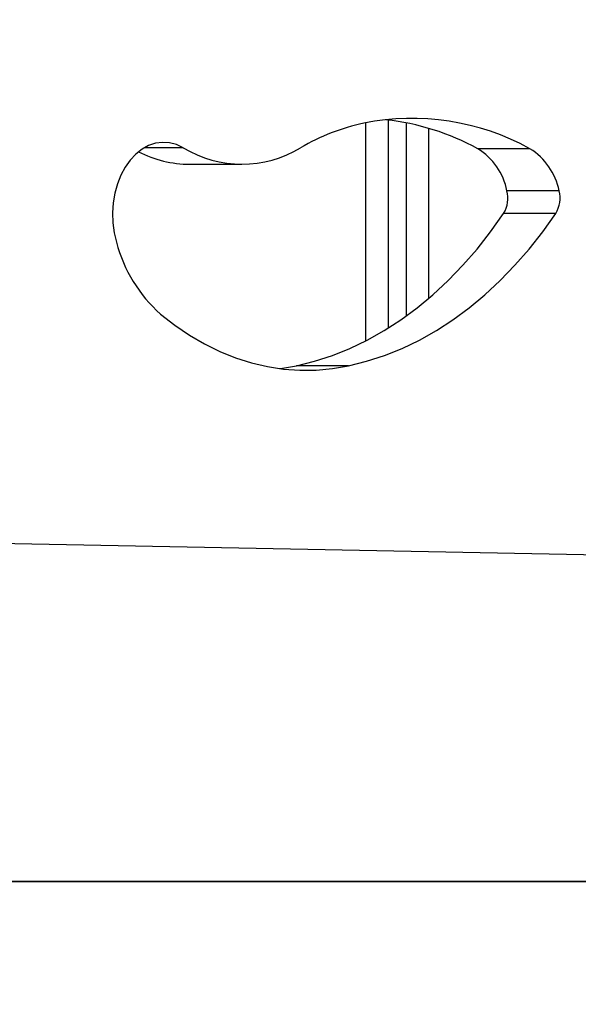
# Model space of a CAD drawing. Units: millimetres. Extents: x 317.5 to 338.3, y 78.9 to 94.9.
# Drawn here: x 328.5 to 328.6, y 84.9 to 85.1 of the extents above; entities that cross this region are included whole.
import ezdxf

# ---------------------------------------------------------------- set-up
doc = ezdxf.new("R2010")
doc.units = ezdxf.units.MM
doc.header["$PDSIZE"] = -1
doc.layers.add('DIASTASEIS', color=253, linetype='Continuous', lineweight=5)
doc.styles.get("Standard").update_dxf_attribs({"font": 'ARIALN.TTF'})
doc.dimstyles.get("Standard").update_dxf_attribs({"dimtxt": 0.18, "dimasz": 0.15, "dimexe": 0.05, "dimexo": 0.0625, "dimgap": 0.09, "dimtad": 0, "dimtih": 1, "dimtoh": 1, "dimrnd": 0.005, "dimzin": 0, "dimdsep": 46, "dimtxsty": 'Standard', "dimblk": 'OBLIQUE', "dimcen": 0.09, "dimadec": 0, "dimazin": 0, "dimtfac": 1, "dimtofl": 0, "dimtmove": 0, "dimatfit": 3, "dimldrblk": 'OBLIQUE', "dimfxl": 1, "dimtolj": 1, "dimtzin": 0, "dimarcsym": 0})

# ---------------------------------------------------------------- blocks, each defined once
blk = doc.blocks.new('_OBLIQUE')
at = {"color": 0, "linetype": 'ByBlock', "ltscale": 2}
blk.add_line((-0.5, -0.5), (0.5, 0.5), dxfattribs=at)
blk = doc.blocks.new('*D19')
at = {"layer": 'Defpoints', "color": 0}
for p in [(328.4207603050921, 87.84324582757216), (328.4207603050921, 78.94538032655169), (331.435130996382, 78.94538032655169)]:
    blk.add_point(p, dxfattribs=at)
at = {"layer": 'DIASTASEIS', "color": 0, "lineweight": -2}
for p, q in [((328.4832603050921, 87.84324582757216), (331.4851309963821, 87.84324582757216)), ((331.435130996382, 87.84324582757216), (331.435130996382, 83.57621621485183)), ((331.435130996382, 78.94538032655169), (331.435130996382, 83.21240993927202)), ((328.4832603050921, 78.94538032655169), (331.4851309963821, 78.94538032655169))]:
    blk.add_line(p, q, dxfattribs=at)
at = {"layer": 'DIASTASEIS', "color": 0, "linetype": 'ByBlock', "lineweight": -2, "xscale": 0.15, "yscale": 0.15, "zscale": 0.15}
for p, rotation in [((331.435130996382, 87.84324582757216), 90), ((331.435130996382, 78.94538032655169), 270)]:
    blk.add_blockref('_OBLIQUE', p, dxfattribs=dict(at, rotation=rotation))
at = {"layer": 'DIASTASEIS', "color": 0, "insert": (331.435130996382, 83.39431307706192), "char_height": 0.18, "attachment_point": 5}
blk.add_mtext('\\A1;\\A1;8.90', dxfattribs=at)
blk = doc.blocks.new('*D20')
at = {"layer": 'Defpoints', "color": 0}
for p in [(324.0599055005728, 88.51614176670212), (324.0599055005728, 83.54335607179956), (330.8992989119988, 83.54366339741)]:
    blk.add_point(p, dxfattribs=at)
at = {"layer": 'DIASTASEIS', "color": 0, "lineweight": -2}
for p, q in [((324.0599055005728, 83.60585607179956), (324.0599055005728, 88.56614176670212)), ((330.8992989119988, 83.60616339741), (330.8992989119988, 88.56614176670212)), ((324.0599055005728, 88.51614176670212), (327.1976922472135, 88.51614176670212)), ((330.8992989119988, 88.51614176670212), (327.7615121653581, 88.51614176670212))]:
    blk.add_line(p, q, dxfattribs=at)
at = {"layer": 'DIASTASEIS', "color": 0, "linetype": 'ByBlock', "lineweight": -2, "xscale": 0.15, "yscale": 0.15, "zscale": 0.15, "rotation": 180}
blk.add_blockref('_OBLIQUE', (324.0599055005728, 88.51614176670212), dxfattribs=at)
at = {"layer": 'DIASTASEIS', "color": 0, "linetype": 'ByBlock', "lineweight": -2, "xscale": 0.15, "yscale": 0.15, "zscale": 0.15}
blk.add_blockref('_OBLIQUE', (330.8992989119988, 88.51614176670212), dxfattribs=at)
at = {"layer": 'DIASTASEIS', "color": 0, "insert": (327.4796022062858, 88.51614176670212), "char_height": 0.18, "attachment_point": 5}
blk.add_mtext('\\A1;\\A1;6.80', dxfattribs=at)
blk = doc.blocks.new('*D21')
at = {"layer": 'Defpoints', "color": 0}
for p in [(328.3476639199671, 86.31151636466984), (328.5698701479016, 80.93786483022262), (329.671656635387, 80.93786483022262)]:
    blk.add_point(p, dxfattribs=at)
at = {"layer": 'DIASTASEIS', "color": 0, "lineweight": -2}
for p, q in [((328.4101639199671, 86.31151636466984), (329.721656635387, 86.31151636466984)), ((329.671656635387, 86.31151636466984), (329.671656635387, 83.80659373523613)), ((329.671656635387, 80.93786483022262), (329.671656635387, 83.44278745965633)), ((328.6323701479016, 80.93786483022262), (329.721656635387, 80.93786483022262))]:
    blk.add_line(p, q, dxfattribs=at)
at = {"layer": 'DIASTASEIS', "color": 0, "linetype": 'ByBlock', "lineweight": -2, "xscale": 0.15, "yscale": 0.15, "zscale": 0.15}
for p, rotation in [((329.671656635387, 86.31151636466984), 90), ((329.671656635387, 80.93786483022262), 270)]:
    blk.add_blockref('_OBLIQUE', p, dxfattribs=dict(at, rotation=rotation))
at = {"layer": 'DIASTASEIS', "color": 0, "insert": (329.671656635387, 83.62469059744623), "char_height": 0.18, "attachment_point": 5}
blk.add_mtext('\\A1;\\A1;5.40', dxfattribs=at)
blk = doc.blocks.new('*D22')
at = {"layer": 'Defpoints', "color": 0}
for p in [(325.5605733126809, 86.97977123412693), (329.304592399093, 84.35804561360692), (325.5605733126809, 83.41037093233291)]:
    blk.add_point(p, dxfattribs=at)
at = {"layer": 'DIASTASEIS', "color": 0, "lineweight": -2}
for p, q in [((325.5605733126809, 83.47287093233291), (325.5605733126809, 87.02977123412693)), ((329.304592399093, 84.42054561360692), (329.304592399093, 87.02977123412693)), ((325.5605733126809, 86.97977123412693), (327.151102637606, 86.97977123412693)), ((329.304592399093, 86.97977123412693), (327.7140630741679, 86.97977123412693))]:
    blk.add_line(p, q, dxfattribs=at)
at = {"layer": 'DIASTASEIS', "color": 0, "linetype": 'ByBlock', "lineweight": -2, "xscale": 0.15, "yscale": 0.15, "zscale": 0.15, "rotation": 180}
blk.add_blockref('_OBLIQUE', (325.5605733126809, 86.97977123412693), dxfattribs=at)
at = {"layer": 'DIASTASEIS', "color": 0, "linetype": 'ByBlock', "lineweight": -2, "xscale": 0.15, "yscale": 0.15, "zscale": 0.15}
blk.add_blockref('_OBLIQUE', (329.304592399093, 86.97977123412693), dxfattribs=at)
at = {"layer": 'DIASTASEIS', "color": 0, "insert": (327.4325828558869, 86.97977123412693), "char_height": 0.18, "attachment_point": 5}
blk.add_mtext('\\A1;\\A1;3.70', dxfattribs=at)
blk = doc.blocks.new('KATOPSH_S011D')
at = {"color": 7, "linetype": 'Continuous', "lineweight": 25}
for p, q in [((327.1470672101954, 83.81341709789616), (327.1470672101954, 84.61132093366963)), ((327.1470672101954, 84.61063667234761), (327.1470672101954, 83.81341709789616)), ((327.0681849629858, 84.57491334375722), (327.0530382008532, 83.80186446604115)), ((326.9595810682753, 84.07094748911244), (326.9595810682753, 84.05680533346516)), ((326.9657298834303, 84.07002361711842), (326.9657298834303, 84.05588146147115)), ((326.9481498510817, 84.06301798519475), (326.9481498510817, 84.04887582954747)), ((326.9935344965437, 84.02953304943425), (326.9411467225531, 84.02953304943425)), ((326.9403493316153, 84.02453305420262), (326.9968955726603, 84.02453305420262)), ((327.0070990533808, 84.01383044418675), (327.0070990533808, 83.99968828853947)), ((326.9523993344286, 83.97073324617726), (326.9523993344286, 83.98487540182454))]:
    blk.add_line(p, q, dxfattribs=at)
at = {"color": 8, "linetype": 'Continuous', "lineweight": 25}
for p, q in [((326.9426361234167, 84.03553309139592), (326.9888196499327, 84.03553309139592)), ((327.0003073127249, 84.0185330718456), (326.9411202282885, 84.0185330718456)), ((326.9479232342222, 83.96895821985585), (326.9479232342222, 83.95833619531972))]:
    blk.add_line(p, q, dxfattribs=at)
at = {"color": 7, "linetype": 'Continuous', "lineweight": 25, "flags": 128}
for points in [[(327.0070990533808, 84.01383044418675), (327.0058753998259, 84.0187166541515), (327.0043025822619, 84.02355273661), (327.0023845942, 84.02832605537755), (327.000126412628, 84.03302445110661), (326.9975338489988, 84.03763564524037), (326.9946135790327, 84.0421478956638), (326.9913731427172, 84.04654946026189), (326.9878208847025, 84.05082907375676), (326.9839660139063, 84.0549756496845), (326.9798183948973, 84.05897851881367), (326.9753887863138, 84.06282736954076), (326.9706885726431, 84.06651218828542), (326.9657298834303, 84.07002361711842)], [(327.0070990533808, 83.99968828853947), (327.0058753998259, 84.00457455810887), (327.0043025822619, 84.00941058096272), (327.0023845942, 84.01418395933491), (327.000126412628, 84.01888229545933), (326.9975338489988, 84.02349354919774), (326.9946135790327, 84.02800574001652), (326.9913731427172, 84.03240736421925), (326.9878208847025, 84.03668697771413), (326.9839660139063, 84.04083355364186), (326.9798183948973, 84.0448363631664), (326.9753887863138, 84.04868521389348), (326.9706885726431, 84.05237009224278), (326.9657298834303, 84.05588146147115)], [(326.9930502684095, 83.96276458200795), (326.9960781545618, 83.96663179096562), (326.9987895400503, 83.97061475214345), (327.0011756629923, 83.97470041212422), (327.0032287449816, 83.9788755386768), (327.004942110298, 83.98312660154683), (327.0063101859072, 83.98743977245671), (327.0073285610655, 83.99180104431493), (327.0079938681105, 83.99619629082066), (327.0083040208796, 84.00061120685918), (327.0082579762915, 84.00503142771107), (327.0078558833578, 84.00944258865697), (327.0070990533808, 84.01383044418675)], [(327.0078717381933, 83.99517913755757), (327.0078558833578, 83.99530043300969), (327.0070990533808, 83.99968828853947)], [(326.9479232342222, 83.96895821985585), (326.9470597715357, 83.96713604626042), (326.9465604932287, 83.96524699625355), (326.9464349062422, 83.96332730945927), (326.9466854245642, 83.9614137619434), (326.9473072798231, 83.95954301056248), (326.9482885212877, 83.95775087770802), (326.9496103734949, 83.95607175526006), (326.9512474746683, 83.95453777012212), (326.9531684727648, 83.95317842659337), (326.9553365619162, 83.95201959308964), (326.9577101678827, 83.95108362135274), (326.9602438421228, 83.95038839277608), (326.9628890366533, 83.9499472588001), (326.9655949981192, 83.9497686236797), (326.9683099598864, 83.9498559444843), (326.9709818274954, 83.95020755228383), (326.9735594303587, 83.95081671175343)]]:
    blk.add_lwpolyline(points, dxfattribs=at)
at = {"color": 7, "linetype": 'Continuous', "lineweight": 25}
for centre, radius, start, end in [((326.96300615569, 84.05380545866394), 0.01748085900910461, 101.299266318136, 148.1965808780688), ((326.9615810484036, 84.06333471855704), 0.007871098782473728, 58.19045899208814, 104.7197651989733), ((327.0061602806471, 84.03105716840697), 0.06623219570650614, 151.1474556563697, 191.4116904665711), ((326.9630057525462, 84.03966388419089), 0.01748021011255171, 101.2983437686047, 148.1975034252154), ((326.9615811792405, 84.04919343369268), 0.007870289830723185, 58.18792699436916, 104.7222971974119), ((327.0084716641898, 84.0161308503673), 0.06863639557966032, 151.5052035574032, 173.4449129366585), ((326.9966642893827, 84.02966523309398), 0.05665086350452117, 191.9319877024769, 210.64115014703), ((326.9215893170043, 83.98487540182454), 0.03077063336793649, 328.8497008888693, 31.15029911113066), ((326.9212385475192, 83.97095040260173), 0.03116154357089882, 332.9646622720193, 359.6007178746144), ((326.9634015757136, 83.98925931916541), 0.03976199285273185, 284.8012254886729, 318.2153113197238)]:
    blk.add_arc(centre, radius, start, end, dxfattribs=at)
blk = doc.blocks.new('-s011d')
blk.add_blockref('KATOPSH_S011D', (-0.09729676254283959, -11.2943168888377))

msp = doc.modelspace()

# ---------------------------------------------------------------- block references
at = {"rotation": 270}
msp.add_blockref('-s011d', (255.8521462808648, 411.9572186364265), dxfattribs=at)

# ---------------------------------------------------------------- dimensions: what is measured, and where the dimension line sits
at = {"layer": 'DIASTASEIS'}
for base, p1, p2, picture, middle in [((324.0599055005728, 88.51614176670212), (330.8992989119988, 83.54366339741), (324.0599055005728, 83.54335607179956), '*D20', (327.4796022062858, 88.51614176670212)), ((325.5605733126809, 86.97977123412693), (329.304592399093, 84.35804561360692), (325.5605733126809, 83.41037093233291), '*D22', (327.4325828558869, 86.97977123412693))]:
    dim = msp.add_linear_dim(base=base, p1=p1, p2=p2, text='\\A1;<>0', dimstyle='Standard', override={"dimdec": 1, "dimtxsty": 'Standard'}, dxfattribs=at)
    dim.commit()
    dim.dimension.update_dxf_attribs({"geometry": picture, "text_midpoint": middle})
for base, p1, p2, picture, middle in [((331.435130996382, 78.94538032655169), (328.4207603050921, 87.84324582757216), (328.4207603050921, 78.94538032655169), '*D19', (331.435130996382, 83.39431307706192)), ((329.671656635387, 80.93786483022262), (328.3476639199671, 86.31151636466984), (328.5698701479016, 80.93786483022262), '*D21', (329.671656635387, 83.62469059744623))]:
    dim = msp.add_linear_dim(base=base, p1=p1, p2=p2, angle=270, text='\\A1;<>0', dimstyle='Standard', override={"dimdec": 1, "dimtxsty": 'Standard'}, dxfattribs=at)
    dim.commit()
    dim.dimension.update_dxf_attribs({"geometry": picture, "text_midpoint": middle})

doc.saveas('drawing.dxf')
